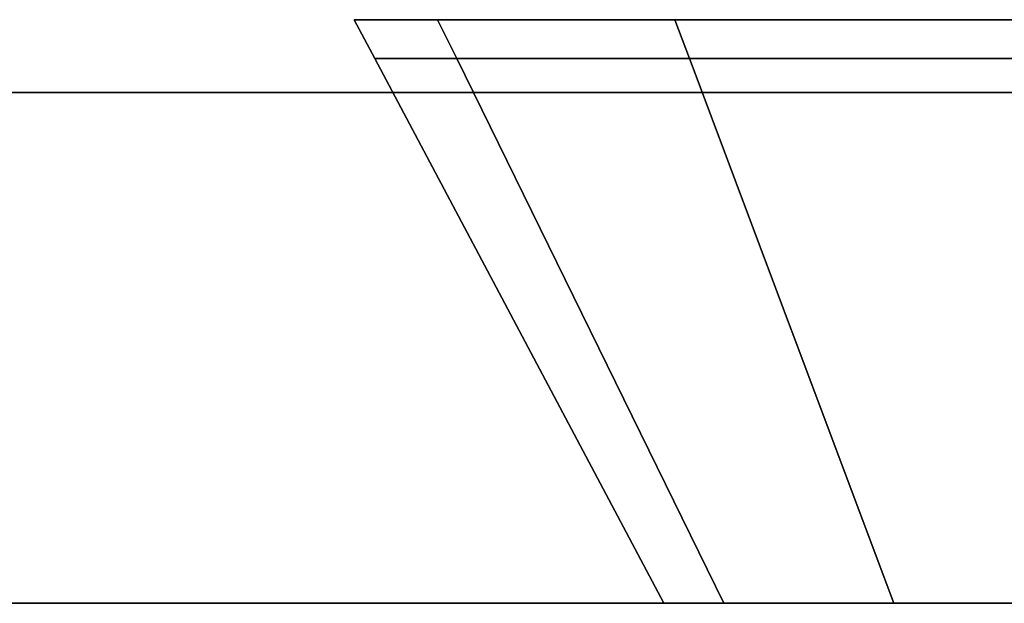
# Model space of a CAD drawing. Extents: x -0.7 to 0.2, y -0.912 to 0.
# Drawn here: x 0.141 to 0.154, y -0.878 to -0.87 of the extents above; entities that cross this region are included whole.
import ezdxf

# ---------------------------------------------------------------- set-up
doc = ezdxf.new("R2010")
doc.units = 0
for name, color, linetype in [('L17_HINGE_MOUNTING', 7, 'CONTINUOUS'), ('L19_HINGE_MOUNTING', 7, 'CONTINUOUS'), ('L27_GLASSOUT', 7, 'CONTINUOUS'), ('L28_GLASSIN', 7, 'CONTINUOUS'), ('L29_GLASSRIM', 7, 'CONTINUOUS')]:
    doc.layers.add(name, color=color, linetype=linetype)

msp = doc.modelspace()

# ---------------------------------------------------------------- linework, layer by layer
at = {"layer": 'L17_HINGE_MOUNTING', "color": 8}
for points, invisible_edges in [([(0.145659, -0.870784, 0.022), (0.146518, -0.87025, 0.02774), (0.145376, -0.87025, 0.022), (0.145659, -0.870784, 0.022)], 9), ([(0.146518, -0.87025, 0.02774), (0.146225, -0.87025, 0.022), (0.145376, -0.87025, 0.022), (0.146518, -0.87025, 0.02774)], 9), ([(0.146518, -0.87025, 0.01626), (0.145659, -0.870784, 0.022), (0.145376, -0.87025, 0.022), (0.146518, -0.87025, 0.01626)], 9), ([(0.145376, -0.87025, 0.022), (0.147303, -0.87025, 0.016585), (0.146518, -0.87025, 0.01626), (0.145376, -0.87025, 0.022)], 9), ([(0.147303, -0.87025, 0.016585), (0.145376, -0.87025, 0.022), (0.146225, -0.87025, 0.022), (0.147303, -0.87025, 0.016585)], 9), ([(0.146518, -0.87025, 0.02774), (0.145659, -0.870784, 0.022), (0.146779, -0.870784, 0.027632), (0.146518, -0.87025, 0.02774)], 9), ([(0.145659, -0.870784, 0.022), (0.146518, -0.87025, 0.01626), (0.146779, -0.870784, 0.016368), (0.145659, -0.870784, 0.022)], 9), ([(0.146225, -0.87025, 0.022), (0.146518, -0.87025, 0.02774), (0.147303, -0.87025, 0.027415), (0.146225, -0.87025, 0.022)], 9), ([(0.173449, -0.87025, 0.016585), (0.147303, -0.87025, 0.016585), (0.146225, -0.87025, 0.022), (0.173449, -0.87025, 0.016585)], 13), ([(0.173449, -0.87025, 0.016585), (0.146225, -0.87025, 0.022), (0.174526, -0.87025, 0.022), (0.173449, -0.87025, 0.016585)], 11), ([(0.174526, -0.87025, 0.022), (0.146225, -0.87025, 0.022), (0.147303, -0.87025, 0.027415), (0.174526, -0.87025, 0.022)], 13), ([(0.146779, -0.870784, 0.027632), (0.149769, -0.87025, 0.032607), (0.146518, -0.87025, 0.02774), (0.146779, -0.870784, 0.027632)], 9), ([(0.146518, -0.87025, 0.02774), (0.15037, -0.87025, 0.032006), (0.147303, -0.87025, 0.027415), (0.146518, -0.87025, 0.02774)], 9), ([(0.15037, -0.87025, 0.032006), (0.146518, -0.87025, 0.02774), (0.149769, -0.87025, 0.032607), (0.15037, -0.87025, 0.032006)], 9), ([(0.149769, -0.87025, 0.011393), (0.146779, -0.870784, 0.016368), (0.146518, -0.87025, 0.01626), (0.149769, -0.87025, 0.011393)], 9), ([(0.146518, -0.87025, 0.01626), (0.15037, -0.87025, 0.011994), (0.149769, -0.87025, 0.011393), (0.146518, -0.87025, 0.01626)], 9), ([(0.15037, -0.87025, 0.011994), (0.146518, -0.87025, 0.01626), (0.147303, -0.87025, 0.016585), (0.15037, -0.87025, 0.011994)], 9), ([(0.149769, -0.87025, 0.032607), (0.146779, -0.870784, 0.027632), (0.14997, -0.870784, 0.032406), (0.149769, -0.87025, 0.032607)], 9), ([(0.146779, -0.870784, 0.016368), (0.149769, -0.87025, 0.011393), (0.14997, -0.870784, 0.011594), (0.146779, -0.870784, 0.016368)], 9), ([(0.170382, -0.87025, 0.011994), (0.15037, -0.87025, 0.011994), (0.147303, -0.87025, 0.016585), (0.170382, -0.87025, 0.011994)], 13), ([(0.170382, -0.87025, 0.011994), (0.147303, -0.87025, 0.016585), (0.173449, -0.87025, 0.016585), (0.170382, -0.87025, 0.011994)], 11), ([(0.174526, -0.87025, 0.022), (0.147303, -0.87025, 0.027415), (0.173449, -0.87025, 0.027415), (0.174526, -0.87025, 0.022)], 11), ([(0.173449, -0.87025, 0.027415), (0.147303, -0.87025, 0.027415), (0.15037, -0.87025, 0.032006), (0.173449, -0.87025, 0.027415)], 13), ([(0.14997, -0.870784, 0.032406), (0.154635, -0.87025, 0.035858), (0.149769, -0.87025, 0.032607), (0.14997, -0.870784, 0.032406)], 9), ([(0.149769, -0.87025, 0.032607), (0.154961, -0.87025, 0.035073), (0.15037, -0.87025, 0.032006), (0.149769, -0.87025, 0.032607)], 9), ([(0.154961, -0.87025, 0.035073), (0.149769, -0.87025, 0.032607), (0.154635, -0.87025, 0.035858), (0.154961, -0.87025, 0.035073)], 9), ([(0.154635, -0.87025, 0.008142), (0.14997, -0.870784, 0.011594), (0.149769, -0.87025, 0.011393), (0.154635, -0.87025, 0.008142)], 9), ([(0.149769, -0.87025, 0.011393), (0.154961, -0.87025, 0.008927), (0.154635, -0.87025, 0.008142), (0.149769, -0.87025, 0.011393)], 9), ([(0.154961, -0.87025, 0.008927), (0.149769, -0.87025, 0.011393), (0.15037, -0.87025, 0.011994), (0.154961, -0.87025, 0.008927)], 9), ([(0.154635, -0.87025, 0.035858), (0.14997, -0.870784, 0.032406), (0.154744, -0.870784, 0.035596), (0.154635, -0.87025, 0.035858)], 9), ([(0.14997, -0.870784, 0.011594), (0.154635, -0.87025, 0.008142), (0.154744, -0.870784, 0.008404), (0.14997, -0.870784, 0.011594)], 9), ([(0.165791, -0.87025, 0.008927), (0.154961, -0.87025, 0.008927), (0.15037, -0.87025, 0.011994), (0.165791, -0.87025, 0.008927)], 13), ([(0.165791, -0.87025, 0.008927), (0.15037, -0.87025, 0.011994), (0.170382, -0.87025, 0.011994), (0.165791, -0.87025, 0.008927)], 11), ([(0.173449, -0.87025, 0.027415), (0.15037, -0.87025, 0.032006), (0.170382, -0.87025, 0.032006), (0.173449, -0.87025, 0.027415)], 11), ([(0.170382, -0.87025, 0.032006), (0.15037, -0.87025, 0.032006), (0.154961, -0.87025, 0.035073), (0.170382, -0.87025, 0.032006)], 13), ([(0.149619, -0.87825, 0.022), (0.146779, -0.870784, 0.027632), (0.145659, -0.870784, 0.022), (0.149619, -0.87825, 0.022)], 9), ([(0.146779, -0.870784, 0.016368), (0.149619, -0.87825, 0.022), (0.145659, -0.870784, 0.022), (0.146779, -0.870784, 0.016368)], 9), ([(0.150438, -0.87825, 0.026116), (0.14997, -0.870784, 0.032406), (0.146779, -0.870784, 0.027632), (0.150438, -0.87825, 0.026116)], 9), ([(0.146779, -0.870784, 0.027632), (0.149619, -0.87825, 0.022), (0.150438, -0.87825, 0.026116), (0.146779, -0.870784, 0.027632)], 9), ([(0.149619, -0.87825, 0.022), (0.146779, -0.870784, 0.016368), (0.150438, -0.87825, 0.017884), (0.149619, -0.87825, 0.022)], 9), ([(0.14997, -0.870784, 0.011594), (0.150438, -0.87825, 0.017884), (0.146779, -0.870784, 0.016368), (0.14997, -0.870784, 0.011594)], 9), ([(0.14997, -0.870784, 0.032406), (0.150438, -0.87825, 0.026116), (0.15277, -0.87825, 0.029606), (0.14997, -0.870784, 0.032406)], 9), ([(0.150438, -0.87825, 0.017884), (0.14997, -0.870784, 0.011594), (0.15277, -0.87825, 0.014394), (0.150438, -0.87825, 0.017884)], 9), ([(0.154744, -0.870784, 0.008404), (0.15277, -0.87825, 0.014394), (0.14997, -0.870784, 0.011594), (0.154744, -0.870784, 0.008404)], 9), ([(0.15277, -0.87825, 0.029606), (0.154744, -0.870784, 0.035596), (0.14997, -0.870784, 0.032406), (0.15277, -0.87825, 0.029606)], 9), ([(0.15277, -0.87825, 0.014394), (0.154744, -0.870784, 0.008404), (0.156259, -0.87825, 0.012062), (0.15277, -0.87825, 0.014394)], 9), ([(0.154744, -0.870784, 0.035596), (0.15277, -0.87825, 0.029606), (0.156259, -0.87825, 0.031938), (0.154744, -0.870784, 0.035596)], 9)]:
    msp.add_3dface(points, dxfattribs=dict(at, invisible_edges=invisible_edges))
at = {"layer": 'L19_HINGE_MOUNTING', "color": 8}
for points, invisible_edges in [([(0.145659, -0.870784, 1.966), (0.146518, -0.87025, 1.97174), (0.145376, -0.87025, 1.966), (0.145659, -0.870784, 1.966)], 9), ([(0.146518, -0.87025, 1.97174), (0.146225, -0.87025, 1.966), (0.145376, -0.87025, 1.966), (0.146518, -0.87025, 1.97174)], 9), ([(0.146518, -0.87025, 1.96026), (0.145659, -0.870784, 1.966), (0.145376, -0.87025, 1.966), (0.146518, -0.87025, 1.96026)], 9), ([(0.145376, -0.87025, 1.966), (0.147303, -0.87025, 1.960585), (0.146518, -0.87025, 1.96026), (0.145376, -0.87025, 1.966)], 9), ([(0.147303, -0.87025, 1.960585), (0.145376, -0.87025, 1.966), (0.146225, -0.87025, 1.966), (0.147303, -0.87025, 1.960585)], 9), ([(0.146518, -0.87025, 1.97174), (0.145659, -0.870784, 1.966), (0.146779, -0.870784, 1.971632), (0.146518, -0.87025, 1.97174)], 9), ([(0.145659, -0.870784, 1.966), (0.146518, -0.87025, 1.96026), (0.146779, -0.870784, 1.960368), (0.145659, -0.870784, 1.966)], 9), ([(0.146225, -0.87025, 1.966), (0.146518, -0.87025, 1.97174), (0.147303, -0.87025, 1.971415), (0.146225, -0.87025, 1.966)], 9), ([(0.173449, -0.87025, 1.960585), (0.147303, -0.87025, 1.960585), (0.146225, -0.87025, 1.966), (0.173449, -0.87025, 1.960585)], 13), ([(0.173449, -0.87025, 1.960585), (0.146225, -0.87025, 1.966), (0.174526, -0.87025, 1.966), (0.173449, -0.87025, 1.960585)], 11), ([(0.174526, -0.87025, 1.966), (0.146225, -0.87025, 1.966), (0.147303, -0.87025, 1.971415), (0.174526, -0.87025, 1.966)], 13), ([(0.146779, -0.870784, 1.971632), (0.149769, -0.87025, 1.976607), (0.146518, -0.87025, 1.97174), (0.146779, -0.870784, 1.971632)], 9), ([(0.146518, -0.87025, 1.97174), (0.15037, -0.87025, 1.976006), (0.147303, -0.87025, 1.971415), (0.146518, -0.87025, 1.97174)], 9), ([(0.15037, -0.87025, 1.976006), (0.146518, -0.87025, 1.97174), (0.149769, -0.87025, 1.976607), (0.15037, -0.87025, 1.976006)], 9), ([(0.149769, -0.87025, 1.955393), (0.146779, -0.870784, 1.960368), (0.146518, -0.87025, 1.96026), (0.149769, -0.87025, 1.955393)], 9), ([(0.146518, -0.87025, 1.96026), (0.15037, -0.87025, 1.955994), (0.149769, -0.87025, 1.955393), (0.146518, -0.87025, 1.96026)], 9), ([(0.15037, -0.87025, 1.955994), (0.146518, -0.87025, 1.96026), (0.147303, -0.87025, 1.960585), (0.15037, -0.87025, 1.955994)], 9), ([(0.149769, -0.87025, 1.976607), (0.146779, -0.870784, 1.971632), (0.14997, -0.870784, 1.976406), (0.149769, -0.87025, 1.976607)], 9), ([(0.146779, -0.870784, 1.960368), (0.149769, -0.87025, 1.955393), (0.14997, -0.870784, 1.955594), (0.146779, -0.870784, 1.960368)], 9), ([(0.170382, -0.87025, 1.955994), (0.15037, -0.87025, 1.955994), (0.147303, -0.87025, 1.960585), (0.170382, -0.87025, 1.955994)], 13), ([(0.170382, -0.87025, 1.955994), (0.147303, -0.87025, 1.960585), (0.173449, -0.87025, 1.960585), (0.170382, -0.87025, 1.955994)], 11), ([(0.174526, -0.87025, 1.966), (0.147303, -0.87025, 1.971415), (0.173449, -0.87025, 1.971415), (0.174526, -0.87025, 1.966)], 11), ([(0.173449, -0.87025, 1.971415), (0.147303, -0.87025, 1.971415), (0.15037, -0.87025, 1.976006), (0.173449, -0.87025, 1.971415)], 13), ([(0.14997, -0.870784, 1.976406), (0.154635, -0.87025, 1.979858), (0.149769, -0.87025, 1.976607), (0.14997, -0.870784, 1.976406)], 9), ([(0.149769, -0.87025, 1.976607), (0.154961, -0.87025, 1.979073), (0.15037, -0.87025, 1.976006), (0.149769, -0.87025, 1.976607)], 9), ([(0.154961, -0.87025, 1.979073), (0.149769, -0.87025, 1.976607), (0.154635, -0.87025, 1.979858), (0.154961, -0.87025, 1.979073)], 9), ([(0.154635, -0.87025, 1.952142), (0.14997, -0.870784, 1.955594), (0.149769, -0.87025, 1.955393), (0.154635, -0.87025, 1.952142)], 9), ([(0.149769, -0.87025, 1.955393), (0.154961, -0.87025, 1.952927), (0.154635, -0.87025, 1.952142), (0.149769, -0.87025, 1.955393)], 9), ([(0.154961, -0.87025, 1.952927), (0.149769, -0.87025, 1.955393), (0.15037, -0.87025, 1.955994), (0.154961, -0.87025, 1.952927)], 9), ([(0.154635, -0.87025, 1.979858), (0.14997, -0.870784, 1.976406), (0.154744, -0.870784, 1.979596), (0.154635, -0.87025, 1.979858)], 9), ([(0.14997, -0.870784, 1.955594), (0.154635, -0.87025, 1.952142), (0.154744, -0.870784, 1.952404), (0.14997, -0.870784, 1.955594)], 9), ([(0.165791, -0.87025, 1.952927), (0.154961, -0.87025, 1.952927), (0.15037, -0.87025, 1.955994), (0.165791, -0.87025, 1.952927)], 13), ([(0.165791, -0.87025, 1.952927), (0.15037, -0.87025, 1.955994), (0.170382, -0.87025, 1.955994), (0.165791, -0.87025, 1.952927)], 11), ([(0.173449, -0.87025, 1.971415), (0.15037, -0.87025, 1.976006), (0.170382, -0.87025, 1.976006), (0.173449, -0.87025, 1.971415)], 11), ([(0.170382, -0.87025, 1.976006), (0.15037, -0.87025, 1.976006), (0.154961, -0.87025, 1.979073), (0.170382, -0.87025, 1.976006)], 13), ([(0.149619, -0.87825, 1.966), (0.146779, -0.870784, 1.971632), (0.145659, -0.870784, 1.966), (0.149619, -0.87825, 1.966)], 9), ([(0.146779, -0.870784, 1.960368), (0.149619, -0.87825, 1.966), (0.145659, -0.870784, 1.966), (0.146779, -0.870784, 1.960368)], 9), ([(0.150438, -0.87825, 1.970116), (0.14997, -0.870784, 1.976406), (0.146779, -0.870784, 1.971632), (0.150438, -0.87825, 1.970116)], 9), ([(0.146779, -0.870784, 1.971632), (0.149619, -0.87825, 1.966), (0.150438, -0.87825, 1.970116), (0.146779, -0.870784, 1.971632)], 9), ([(0.149619, -0.87825, 1.966), (0.146779, -0.870784, 1.960368), (0.150438, -0.87825, 1.961884), (0.149619, -0.87825, 1.966)], 9), ([(0.14997, -0.870784, 1.955594), (0.150438, -0.87825, 1.961884), (0.146779, -0.870784, 1.960368), (0.14997, -0.870784, 1.955594)], 9), ([(0.14997, -0.870784, 1.976406), (0.150438, -0.87825, 1.970116), (0.15277, -0.87825, 1.973606), (0.14997, -0.870784, 1.976406)], 9), ([(0.150438, -0.87825, 1.961884), (0.14997, -0.870784, 1.955594), (0.15277, -0.87825, 1.958394), (0.150438, -0.87825, 1.961884)], 9), ([(0.154744, -0.870784, 1.952404), (0.15277, -0.87825, 1.958394), (0.14997, -0.870784, 1.955594), (0.154744, -0.870784, 1.952404)], 9), ([(0.15277, -0.87825, 1.973606), (0.154744, -0.870784, 1.979596), (0.14997, -0.870784, 1.976406), (0.15277, -0.87825, 1.973606)], 9), ([(0.15277, -0.87825, 1.958394), (0.154744, -0.870784, 1.952404), (0.156259, -0.87825, 1.956062), (0.15277, -0.87825, 1.958394)], 9), ([(0.154744, -0.870784, 1.979596), (0.15277, -0.87825, 1.973606), (0.156259, -0.87825, 1.975938), (0.154744, -0.870784, 1.979596)], 9)]:
    msp.add_3dface(points, dxfattribs=dict(at, invisible_edges=invisible_edges))
at = {"layer": 'L27_GLASSOUT', "color": 8, "invisible_edges": 9}
for points in [[(0.19475, -0.87825, 2), (-0.14325, -0.87825), (0.19475, -0.87825), (0.19475, -0.87825, 2)], [(-0.14325, -0.87825), (0.19475, -0.87825, 2), (-0.14325, -0.87825, 2), (-0.14325, -0.87825)]]:
    msp.add_3dface(points, dxfattribs=at)
at = {"layer": 'L28_GLASSIN', "color": 8, "invisible_edges": 9}
for points in [[(-0.14325, -0.87125), (0.19475, -0.87125, 2), (0.19475, -0.87125), (-0.14325, -0.87125)], [(0.19475, -0.87125, 2), (-0.14325, -0.87125), (-0.14325, -0.87125, 2), (0.19475, -0.87125, 2)]]:
    msp.add_3dface(points, dxfattribs=at)
at = {"layer": 'L29_GLASSRIM', "color": 8, "invisible_edges": 9}
for points in [[(0.19475, -0.87825, 2), (-0.14325, -0.87125, 2), (-0.14325, -0.87825, 2), (0.19475, -0.87825, 2)], [(-0.14325, -0.87125, 2), (0.19475, -0.87825, 2), (0.19475, -0.87125, 2), (-0.14325, -0.87125, 2)], [(-0.14325, -0.87125), (0.19475, -0.87825), (-0.14325, -0.87825), (-0.14325, -0.87125)], [(0.19475, -0.87825), (-0.14325, -0.87125), (0.19475, -0.87125), (0.19475, -0.87825)]]:
    msp.add_3dface(points, dxfattribs=at)

doc.saveas('drawing.dxf')
